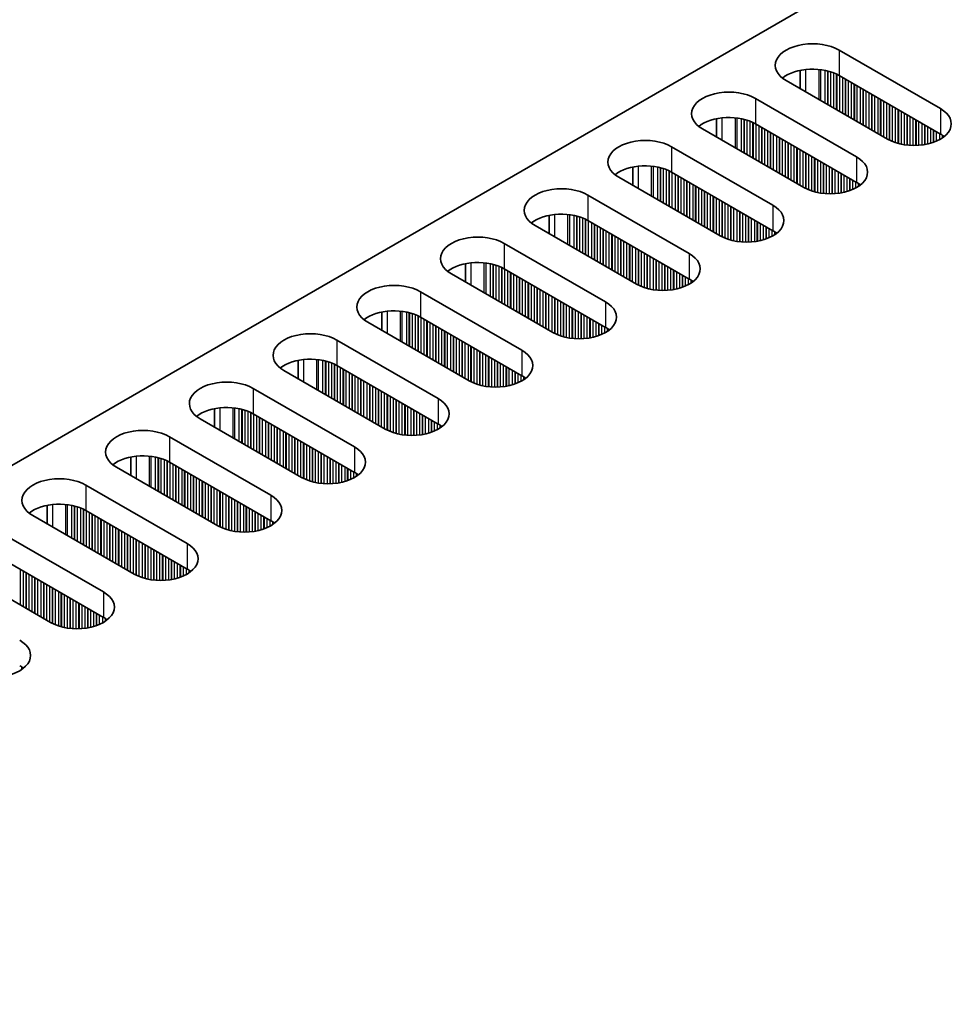
# Model space of a CAD drawing. Units: millimetres. Extents: x 0 to 9033, y -2 to 1405.
# Drawn here: x 219 to 278, y 386 to 449 of the extents above; entities that cross this region are included whole.
import ezdxf

# ---------------------------------------------------------------- set-up
doc = ezdxf.new("R2010")
doc.units = ezdxf.units.MM
doc.header["$LTSCALE"] = 4
doc.layers.add('Visible (ISO)', color=7, linetype='Continuous', lineweight=35)
doc.layers.add('Visible Narrow (ISO)', color=7, linetype='Continuous', lineweight=25)

msp = doc.modelspace()

# ---------------------------------------------------------------- linework, layer by layer
at = {"layer": 'Visible (ISO)'}
for p, q in [((386.0112, 517.0728), (158.4996, 385.7189)), ((271.5306, 446.9765), (278.036, 443.2206)), ((269.0432, 444.4935), (269.0432, 445.6721)), ((274.6419, 441.2611), (268.1365, 445.0169)), ((278.036, 441.5877), (271.5306, 445.3435)), ((266.1566, 443.8738), (272.662, 440.118)), ((263.6692, 441.3908), (263.6692, 442.5694)), ((269.2679, 438.1584), (262.7625, 441.9143)), ((272.662, 438.485), (266.1566, 442.2409)), ((260.7826, 440.7712), (267.288, 437.0153)), ((258.2952, 438.2881), (258.2952, 439.4667)), ((263.8939, 435.0557), (257.3885, 438.8116)), ((267.288, 435.3823), (260.7826, 439.1382)), ((255.4086, 437.6685), (261.914, 433.9126)), ((252.9212, 435.1854), (252.9212, 436.364)), ((258.5199, 431.953), (252.0145, 435.7089)), ((261.914, 432.2796), (255.4086, 436.0355)), ((250.0346, 434.5658), (256.54, 430.8099)), ((247.5472, 432.0827), (247.5472, 433.2613)), ((253.1459, 428.8503), (246.6405, 432.6062)), ((256.54, 429.1769), (250.0346, 432.9328)), ((244.6606, 431.4631), (251.166, 427.7072)), ((242.1731, 428.98), (242.1731, 430.1587)), ((251.166, 426.0742), (244.6606, 429.8301)), ((247.7719, 425.7476), (241.2665, 429.5035)), ((239.2866, 428.3604), (245.792, 424.6045)), ((236.7991, 425.8773), (236.7991, 427.056)), ((245.792, 422.9715), (239.2866, 426.7274)), ((242.3978, 422.6449), (235.8925, 426.4008)), ((233.9126, 425.2577), (240.4179, 421.5018)), ((231.4251, 422.7747), (231.4251, 423.9533)), ((240.4179, 419.8688), (233.9126, 423.6247)), ((237.0238, 419.5422), (230.5184, 423.2981)), ((228.5385, 422.155), (235.0439, 418.3992)), ((226.0511, 419.672), (226.0511, 420.8506)), ((235.0439, 416.7662), (228.5385, 420.522)), ((231.6498, 416.4396), (225.1444, 420.1954)), ((223.1645, 419.0523), (229.6699, 415.2965)), ((220.6771, 416.5693), (220.6771, 417.7479)), ((229.6699, 413.6635), (223.1645, 417.4194)), ((226.2758, 413.3369), (219.7704, 417.0928)), ((217.7905, 415.9497), (224.2959, 412.1938)), ((224.2959, 410.5608), (217.7905, 414.3167)), ((220.9018, 410.2342), (214.3964, 413.9901))]:
    msp.add_line(p, q, dxfattribs=at)
for centre, major_axis, start_param, end_param in [((269.8336, 445.9967), (-2.4, 0), 3.9269908, 7.0685835), ((269.8336, 444.3637), (-2.4, 0), 3.9269908, 5.6530481), ((264.4596, 442.894), (-2.4, 0), 3.9269908, 7.0685835), ((276.339, 442.2409), (2.4, 0), 3.9269908, 7.0685835), ((264.4596, 441.2611), (-2.4, 0), 3.9269908, 5.6530481), ((259.0856, 439.7914), (-2.4, 0), 3.9269908, 7.0685835), ((276.339, 440.6079), (-2.4, 0), 3.7717299, 3.9269908), ((270.965, 439.1382), (2.4, 0), 3.9269908, 7.0685835), ((259.0856, 438.1584), (-2.4, 0), 3.9269908, 5.6530481), ((253.7115, 436.6887), (-2.4, 0), 3.9269908, 7.0685835), ((270.965, 437.5052), (-2.4, 0), 3.7717299, 3.9269908), ((265.5909, 436.0355), (2.4, 0), 3.9269908, 7.0685835), ((253.7115, 435.0557), (-2.4, 0), 3.9269908, 5.6530481), ((248.3375, 433.586), (-2.4, 0), 3.9269908, 7.0685835), ((265.5909, 434.4025), (-2.4, 0), 3.7717299, 3.9269908), ((260.2169, 432.9328), (2.4, 0), 3.9269908, 7.0685835), ((248.3375, 431.953), (-2.4, 0), 3.9269908, 5.6530481), ((242.9635, 430.4833), (-2.4, 0), 3.9269908, 7.0685835), ((260.2169, 431.2998), (-2.4, 0), 3.7717299, 3.9269908), ((254.8429, 429.8301), (2.4, 0), 3.9269908, 7.0685835), ((242.9635, 428.8503), (-2.4, 0), 3.9269908, 5.6530481), ((237.5895, 427.3806), (-2.4, 0), 3.9269908, 7.0685835), ((254.8429, 428.1971), (-2.4, 0), 3.7717299, 3.9269908), ((249.4689, 426.7274), (2.4, 0), 3.9269908, 7.0685835), ((237.5895, 425.7476), (-2.4, 0), 3.9269908, 5.6530481), ((249.4689, 425.0944), (-2.4, 0), 3.7717299, 3.9269908), ((232.2155, 424.2779), (-2.4, 0), 3.9269908, 7.0685835), ((244.0949, 423.6247), (2.4, 0), 3.9269908, 7.0685835), ((232.2155, 422.6449), (-2.4, 0), 3.9269908, 5.6530481), ((244.0949, 421.9917), (-2.4, 0), 3.7717299, 3.9269908), ((226.8415, 421.1752), (-2.4, 0), 3.9269908, 7.0685835), ((238.7209, 420.522), (2.4, 0), 3.9269908, 7.0685835), ((226.8415, 419.5422), (-2.4, 0), 3.9269908, 5.6530481), ((238.7209, 418.889), (-2.4, 0), 3.7717299, 3.9269908), ((221.4675, 418.0726), (-2.4, 0), 3.9269908, 7.0685835), ((221.4675, 416.4396), (-2.4, 0), 3.9269908, 5.6530481), ((233.3469, 417.4194), (2.4, 0), 3.9269908, 7.0685835), ((233.3469, 415.7864), (-2.4, 0), 3.7717299, 3.9269908), ((227.9729, 414.3167), (2.4, 0), 3.9269908, 7.0685835), ((227.9729, 412.6837), (-2.4, 0), 3.7717299, 3.9269908), ((222.5989, 411.214), (2.4, 0), 3.9269908, 7.0685835), ((222.5989, 409.581), (-2.4, 0), 3.7717299, 3.9269908), ((217.2248, 408.1113), (2.4, 0), 3.9269908, 7.0685835), ((217.2248, 406.4783), (-2.4, 0), 3.7717299, 3.9269908)]:
    msp.add_ellipse(centre, major_axis=major_axis, ratio=0.5773503, start_param=start_param, end_param=end_param, dxfattribs=at)
at = {"layer": 'Visible Narrow (ISO)'}
for p, q in [((271.5306, 446.9765), (271.5306, 445.3435)), ((269.4093, 444.2821), (269.4093, 445.7276)), ((270.2461, 443.799), (270.2461, 445.7288)), ((270.3592, 443.7337), (270.3592, 445.7157)), ((270.6397, 443.5717), (270.6397, 445.6689)), ((270.8094, 443.4738), (270.8094, 445.6297)), ((270.8377, 443.4574), (270.8377, 445.6223)), ((271.0074, 443.3595), (271.0074, 445.5724)), ((271.2054, 443.2451), (271.2054, 445.5007)), ((271.3751, 443.1472), (271.3751, 445.4258)), ((271.4034, 443.1308), (271.4034, 445.4119)), ((271.5731, 443.0329), (271.5731, 445.319)), ((271.7711, 442.9185), (271.7711, 445.2047)), ((271.9408, 442.8206), (271.9408, 445.1068)), ((271.969, 442.8042), (271.969, 445.0904)), ((272.1388, 442.7063), (272.1388, 444.9924)), ((272.3367, 442.5919), (272.3367, 444.8781)), ((272.5064, 442.494), (272.5064, 444.7802)), ((272.5347, 442.4776), (272.5347, 444.7638)), ((272.7044, 442.3797), (272.7044, 444.6658)), ((272.9024, 442.2653), (272.9024, 444.5515)), ((273.0721, 442.1674), (273.0721, 444.4536)), ((273.1004, 442.151), (273.1004, 444.4372)), ((266.1566, 443.8738), (266.1566, 442.2409)), ((273.2701, 442.0531), (273.2701, 444.3392)), ((273.4681, 441.9387), (273.4681, 444.2249)), ((273.6378, 441.8408), (273.6378, 444.127)), ((273.6661, 441.8244), (273.6661, 444.1106)), ((273.8358, 441.7265), (273.8358, 444.0126)), ((274.0338, 441.6121), (274.0338, 443.8983)), ((274.2035, 441.5142), (274.2035, 443.8004)), ((274.2318, 441.4978), (274.2318, 443.784)), ((274.4015, 441.3999), (274.4015, 443.6861)), ((274.5995, 441.2856), (274.5995, 443.5717)), ((274.7692, 441.1927), (274.7692, 443.4738)), ((274.7975, 441.1788), (274.7975, 443.4574)), ((274.9672, 441.1039), (274.9672, 443.3595)), ((275.1652, 441.0322), (275.1652, 443.2451)), ((275.3349, 440.9823), (275.3349, 443.1472)), ((275.3632, 440.9749), (275.3632, 443.1308)), ((278.036, 443.2206), (278.036, 441.5877)), ((264.0353, 441.1794), (264.0353, 442.6249)), ((264.8721, 440.6963), (264.8721, 442.6261)), ((264.9852, 440.631), (264.9852, 442.6131)), ((265.2657, 440.4691), (265.2657, 442.5662)), ((265.4354, 440.3711), (265.4354, 442.527)), ((265.4637, 440.3547), (265.4637, 442.5196)), ((265.6334, 440.2568), (265.6334, 442.4697)), ((275.5329, 440.9357), (275.5329, 443.0329)), ((275.7309, 440.9004), (275.7309, 442.9185)), ((275.9006, 440.8785), (275.9006, 442.8206)), ((275.9288, 440.8756), (275.9288, 442.8042)), ((276.0985, 440.8622), (276.0985, 442.7063)), ((276.2965, 440.8554), (276.2965, 442.5919)), ((276.4662, 440.8572), (276.4662, 442.494)), ((276.4945, 440.8581), (276.4945, 442.4776)), ((265.8314, 440.1425), (265.8314, 442.398)), ((266.0011, 440.0445), (266.0011, 442.3231)), ((266.0293, 440.0281), (266.0293, 442.3092)), ((266.1991, 439.9302), (266.1991, 442.2164)), ((266.397, 439.8159), (266.397, 442.102)), ((266.5667, 439.7179), (266.5667, 442.0041)), ((266.595, 439.7015), (266.595, 441.9877)), ((266.7647, 439.6036), (266.7647, 441.8898)), ((276.6642, 440.868), (276.6642, 442.3797)), ((276.8622, 440.8885), (276.8622, 442.2653)), ((277.0319, 440.9142), (277.0319, 442.1674)), ((277.0602, 440.9193), (277.0602, 442.151)), ((277.2299, 440.9542), (277.2299, 442.0531)), ((277.4279, 441.0061), (277.4279, 441.9387)), ((277.5976, 441.061), (277.5976, 441.8408)), ((266.9627, 439.4893), (266.9627, 441.7754)), ((267.1324, 439.3913), (267.1324, 441.6775)), ((267.1607, 439.3749), (267.1607, 441.6611)), ((267.3304, 439.277), (267.3304, 441.5632)), ((267.5284, 439.1627), (267.5284, 441.4488)), ((267.6981, 439.0647), (267.6981, 441.3509)), ((267.7264, 439.0483), (267.7264, 441.3345)), ((267.8961, 438.9504), (267.8961, 441.2366)), ((277.6259, 441.0713), (277.6259, 441.8244)), ((277.7956, 441.1396), (277.7956, 441.7265)), ((277.9936, 441.2372), (277.9936, 441.6121)), ((278.1633, 441.3405), (278.1633, 441.5082)), ((278.1962, 441.3633), (278.1962, 441.4855)), ((260.7826, 440.7712), (260.7826, 439.1382)), ((268.0941, 438.8361), (268.0941, 441.1223)), ((268.2638, 438.7381), (268.2638, 441.0243)), ((268.2921, 438.7218), (268.2921, 441.0079)), ((268.4618, 438.6238), (268.4618, 440.91)), ((268.6598, 438.5095), (268.6598, 440.7957)), ((268.8295, 438.4115), (268.8295, 440.6977)), ((268.8578, 438.3952), (268.8578, 440.6813)), ((269.0275, 438.2972), (269.0275, 440.5834)), ((269.2255, 438.1829), (269.2255, 440.4691)), ((269.3952, 438.09), (269.3952, 440.3711)), ((269.4235, 438.0761), (269.4235, 440.3547)), ((269.5932, 438.0012), (269.5932, 440.2568)), ((269.7912, 437.9296), (269.7912, 440.1425)), ((269.9609, 437.8796), (269.9609, 440.0445)), ((269.9891, 437.8722), (269.9891, 440.0281)), ((270.1589, 437.833), (270.1589, 439.9302)), ((272.662, 440.118), (272.662, 438.485)), ((258.6613, 438.0767), (258.6613, 439.5222)), ((259.498, 437.5936), (259.498, 439.5234)), ((259.6112, 437.5283), (259.6112, 439.5104)), ((259.8917, 437.3664), (259.8917, 439.4635)), ((260.0614, 437.2684), (260.0614, 439.4243)), ((260.0897, 437.2521), (260.0897, 439.4169)), ((260.2594, 437.1541), (260.2594, 439.367)), ((270.3568, 437.7977), (270.3568, 439.8159)), ((270.5265, 437.7758), (270.5265, 439.7179)), ((270.5548, 437.7729), (270.5548, 439.7015)), ((270.7245, 437.7595), (270.7245, 439.6036)), ((270.9225, 437.7527), (270.9225, 439.4893)), ((271.0922, 437.7545), (271.0922, 439.3913)), ((271.1205, 437.7554), (271.1205, 439.3749)), ((260.4573, 437.0398), (260.4573, 439.2954)), ((260.6271, 436.9418), (260.6271, 439.2204)), ((260.6553, 436.9255), (260.6553, 439.2065)), ((260.825, 436.8275), (260.825, 439.1137)), ((261.023, 436.7132), (261.023, 438.9994)), ((261.1927, 436.6152), (261.1927, 438.9014)), ((261.221, 436.5989), (261.221, 438.8851)), ((261.3907, 436.5009), (261.3907, 438.7871)), ((261.5887, 436.3866), (261.5887, 438.6728)), ((271.2902, 437.7653), (271.2902, 439.277)), ((271.4882, 437.7859), (271.4882, 439.1627)), ((271.6579, 437.8115), (271.6579, 439.0647)), ((271.6862, 437.8166), (271.6862, 439.0483)), ((271.8559, 437.8515), (271.8559, 438.9504)), ((272.0539, 437.9034), (272.0539, 438.8361)), ((272.2236, 437.9584), (272.2236, 438.7381)), ((272.2519, 437.9686), (272.2519, 438.7218)), ((261.7584, 436.2886), (261.7584, 438.5748)), ((261.7867, 436.2723), (261.7867, 438.5585)), ((261.9564, 436.1743), (261.9564, 438.4605)), ((262.1544, 436.06), (262.1544, 438.3462)), ((262.3241, 435.962), (262.3241, 438.2482)), ((262.3524, 435.9457), (262.3524, 438.2319)), ((262.5221, 435.8477), (262.5221, 438.1339)), ((272.4216, 438.0369), (272.4216, 438.6238)), ((272.6196, 438.1345), (272.6196, 438.5095)), ((272.7893, 438.2378), (272.7893, 438.4055)), ((272.8222, 438.2606), (272.8222, 438.3828)), ((255.4086, 437.6685), (255.4086, 436.0355)), ((262.7201, 435.7334), (262.7201, 438.0196)), ((262.8898, 435.6354), (262.8898, 437.9216)), ((262.9181, 435.6191), (262.9181, 437.9053)), ((263.0878, 435.5211), (263.0878, 437.8073)), ((263.2858, 435.4068), (263.2858, 437.693)), ((263.4555, 435.3088), (263.4555, 437.595)), ((263.4838, 435.2925), (263.4838, 437.5787)), ((263.6535, 435.1945), (263.6535, 437.4807)), ((263.8515, 435.0802), (263.8515, 437.3664)), ((264.0212, 434.9873), (264.0212, 437.2684)), ((264.0494, 434.9734), (264.0494, 437.2521)), ((264.2192, 434.8985), (264.2192, 437.1541)), ((264.4171, 434.8269), (264.4171, 437.0398)), ((264.5869, 434.7769), (264.5869, 436.9418)), ((264.6151, 434.7695), (264.6151, 436.9255)), ((264.7848, 434.7303), (264.7848, 436.8275)), ((267.288, 437.0153), (267.288, 435.3823)), ((253.2873, 434.974), (253.2873, 436.4195)), ((254.124, 434.4909), (254.124, 436.4207)), ((254.2372, 434.4256), (254.2372, 436.4077)), ((254.5177, 434.2637), (254.5177, 436.3608)), ((254.6874, 434.1657), (254.6874, 436.3216)), ((254.7156, 434.1494), (254.7156, 436.3142)), ((254.8853, 434.0514), (254.8853, 436.2643)), ((255.0833, 433.9371), (255.0833, 436.1927)), ((264.9828, 434.6951), (264.9828, 436.7132)), ((265.1525, 434.6732), (265.1525, 436.6152)), ((265.1808, 434.6702), (265.1808, 436.5989)), ((265.3505, 434.6568), (265.3505, 436.5009)), ((265.5485, 434.6501), (265.5485, 436.3866)), ((265.7182, 434.6518), (265.7182, 436.2886)), ((265.7465, 434.6528), (265.7465, 436.2723)), ((265.9162, 434.6626), (265.9162, 436.1743)), ((255.253, 433.8391), (255.253, 436.1177)), ((255.2813, 433.8228), (255.2813, 436.1038)), ((255.451, 433.7248), (255.451, 436.011)), ((255.649, 433.6105), (255.649, 435.8967)), ((255.8187, 433.5125), (255.8187, 435.7987)), ((255.847, 433.4962), (255.847, 435.7824)), ((256.0167, 433.3982), (256.0167, 435.6844)), ((256.2147, 433.2839), (256.2147, 435.5701)), ((266.1142, 434.6832), (266.1142, 436.06)), ((266.2839, 434.7089), (266.2839, 435.962)), ((266.3122, 434.7139), (266.3122, 435.9457)), ((266.4819, 434.7489), (266.4819, 435.8477)), ((266.6799, 434.8007), (266.6799, 435.7334)), ((266.8496, 434.8557), (266.8496, 435.6354)), ((266.8779, 434.8659), (266.8779, 435.6191)), ((267.0476, 434.9342), (267.0476, 435.5211)), ((256.3844, 433.1859), (256.3844, 435.4721)), ((256.4127, 433.1696), (256.4127, 435.4558)), ((256.5824, 433.0716), (256.5824, 435.3578)), ((256.7804, 432.9573), (256.7804, 435.2435)), ((256.9501, 432.8593), (256.9501, 435.1455)), ((256.9784, 432.843), (256.9784, 435.1292)), ((257.1481, 432.745), (257.1481, 435.0312)), ((257.3461, 432.6307), (257.3461, 434.9169)), ((267.2456, 435.0318), (267.2456, 435.4068)), ((267.4153, 435.1351), (267.4153, 435.3028)), ((267.4482, 435.1579), (267.4482, 435.2801)), ((250.0346, 434.5658), (250.0346, 432.9328)), ((257.5158, 432.5327), (257.5158, 434.8189)), ((257.5441, 432.5164), (257.5441, 434.8026)), ((257.7138, 432.4184), (257.7138, 434.7046)), ((257.9118, 432.3041), (257.9118, 434.5903)), ((258.0815, 432.2061), (258.0815, 434.4923)), ((258.1098, 432.1898), (258.1098, 434.476)), ((258.2795, 432.0918), (258.2795, 434.378)), ((258.4774, 431.9775), (258.4774, 434.2637)), ((258.6472, 431.8846), (258.6472, 434.1657)), ((258.6754, 431.8707), (258.6754, 434.1494)), ((258.8451, 431.7958), (258.8451, 434.0514)), ((259.0431, 431.7242), (259.0431, 433.9371)), ((259.2128, 431.6742), (259.2128, 433.8391)), ((259.2411, 431.6669), (259.2411, 433.8228)), ((259.4108, 431.6276), (259.4108, 433.7248)), ((259.6088, 431.5924), (259.6088, 433.6105)), ((261.914, 433.9126), (261.914, 432.2796)), ((247.9133, 431.8713), (247.9133, 433.3168)), ((248.75, 431.3883), (248.75, 433.318)), ((248.8632, 431.3229), (248.8632, 433.305)), ((249.1436, 431.161), (249.1436, 433.2581)), ((249.3133, 431.063), (249.3133, 433.2189)), ((249.3416, 431.0467), (249.3416, 433.2115)), ((249.5113, 430.9487), (249.5113, 433.1616)), ((249.7093, 430.8344), (249.7093, 433.09)), ((249.879, 430.7364), (249.879, 433.015)), ((249.9073, 430.7201), (249.9073, 433.0011)), ((259.7785, 431.5705), (259.7785, 433.5125)), ((259.8068, 431.5675), (259.8068, 433.4962)), ((259.9765, 431.5541), (259.9765, 433.3982)), ((260.1745, 431.5474), (260.1745, 433.2839)), ((260.3442, 431.5491), (260.3442, 433.1859)), ((260.3725, 431.5501), (260.3725, 433.1696)), ((260.5422, 431.5599), (260.5422, 433.0716)), ((250.077, 430.6221), (250.077, 432.9083)), ((250.275, 430.5078), (250.275, 432.794)), ((250.4447, 430.4098), (250.4447, 432.696)), ((250.473, 430.3935), (250.473, 432.6797)), ((250.6427, 430.2955), (250.6427, 432.5817)), ((250.8407, 430.1812), (250.8407, 432.4674)), ((251.0104, 430.0832), (251.0104, 432.3694)), ((251.0387, 430.0669), (251.0387, 432.3531)), ((260.7402, 431.5805), (260.7402, 432.9573)), ((260.9099, 431.6062), (260.9099, 432.8593)), ((260.9382, 431.6112), (260.9382, 432.843)), ((261.1079, 431.6462), (261.1079, 432.745)), ((261.3059, 431.698), (261.3059, 432.6307)), ((261.4756, 431.753), (261.4756, 432.5327)), ((261.5039, 431.7632), (261.5039, 432.5164)), ((261.6736, 431.8315), (261.6736, 432.4184)), ((251.2084, 429.9689), (251.2084, 432.2551)), ((251.4064, 429.8546), (251.4064, 432.1408)), ((251.5761, 429.7566), (251.5761, 432.0428)), ((251.6044, 429.7403), (251.6044, 432.0265)), ((251.7741, 429.6423), (251.7741, 431.9285)), ((251.9721, 429.528), (251.9721, 431.8142)), ((252.1418, 429.43), (252.1418, 431.7162)), ((261.8716, 431.9291), (261.8716, 432.3041)), ((262.0413, 432.0325), (262.0413, 432.2001)), ((262.0742, 432.0552), (262.0742, 432.1774)), ((244.6606, 431.4631), (244.6606, 429.8301)), ((252.1701, 429.4137), (252.1701, 431.6999)), ((252.3398, 429.3157), (252.3398, 431.6019)), ((252.5378, 429.2014), (252.5378, 431.4876)), ((252.7075, 429.1034), (252.7075, 431.3896)), ((252.7357, 429.0871), (252.7357, 431.3733)), ((252.9054, 428.9891), (252.9054, 431.2753)), ((253.1034, 428.8748), (253.1034, 431.161)), ((253.2731, 428.782), (253.2731, 431.063)), ((253.3014, 428.7681), (253.3014, 431.0467)), ((253.4711, 428.6931), (253.4711, 430.9487)), ((253.6691, 428.6215), (253.6691, 430.8344)), ((253.8388, 428.5716), (253.8388, 430.7364)), ((253.8671, 428.5642), (253.8671, 430.7201)), ((254.0368, 428.525), (254.0368, 430.6221)), ((254.2348, 428.4897), (254.2348, 430.5078)), ((256.54, 430.8099), (256.54, 429.1769)), ((242.5393, 428.7687), (242.5393, 430.2141)), ((243.376, 428.2856), (243.376, 430.2153)), ((243.4891, 428.2202), (243.4891, 430.2023)), ((243.7696, 428.0583), (243.7696, 430.1555)), ((243.9393, 427.9603), (243.9393, 430.1162)), ((243.9676, 427.944), (243.9676, 430.1089)), ((244.1373, 427.846), (244.1373, 430.0589)), ((244.3353, 427.7317), (244.3353, 429.9873)), ((244.505, 427.6337), (244.505, 429.9123)), ((244.5333, 427.6174), (244.5333, 429.8984)), ((254.4045, 428.4678), (254.4045, 430.4098)), ((254.4328, 428.4648), (254.4328, 430.3935)), ((254.6025, 428.4514), (254.6025, 430.2955)), ((254.8005, 428.4447), (254.8005, 430.1812)), ((254.9702, 428.4464), (254.9702, 430.0832)), ((254.9985, 428.4474), (254.9985, 430.0669)), ((255.1682, 428.4572), (255.1682, 429.9689)), ((255.3662, 428.4778), (255.3662, 429.8546)), ((244.703, 427.5194), (244.703, 429.8056)), ((244.901, 427.4051), (244.901, 429.6913)), ((245.0707, 427.3071), (245.0707, 429.5933)), ((245.099, 427.2908), (245.099, 429.577)), ((245.2687, 427.1928), (245.2687, 429.479)), ((245.4667, 427.0785), (245.4667, 429.3647)), ((245.6364, 426.9805), (245.6364, 429.2667)), ((245.6647, 426.9642), (245.6647, 429.2504)), ((255.5359, 428.5035), (255.5359, 429.7566)), ((255.5642, 428.5085), (255.5642, 429.7403)), ((255.7339, 428.5435), (255.7339, 429.6423)), ((255.9319, 428.5953), (255.9319, 429.528)), ((256.1016, 428.6503), (256.1016, 429.43)), ((256.1299, 428.6605), (256.1299, 429.4137)), ((256.2996, 428.7289), (256.2996, 429.3157)), ((256.4975, 428.8264), (256.4975, 429.2014)), ((245.8344, 426.8662), (245.8344, 429.1524)), ((246.0324, 426.7519), (246.0324, 429.0381)), ((246.2021, 426.6539), (246.2021, 428.9401)), ((246.2304, 426.6376), (246.2304, 428.9238)), ((246.4001, 426.5396), (246.4001, 428.8258)), ((246.5981, 426.4253), (246.5981, 428.7115)), ((246.7678, 426.3273), (246.7678, 428.6135)), ((246.796, 426.311), (246.796, 428.5972)), ((256.6673, 428.9298), (256.6673, 429.0974)), ((256.7002, 428.9525), (256.7002, 429.0747)), ((239.2866, 428.3604), (239.2866, 426.7274)), ((246.9657, 426.213), (246.9657, 428.4992)), ((247.1637, 426.0987), (247.1637, 428.3849)), ((247.3334, 426.0007), (247.3334, 428.2869)), ((247.3617, 425.9844), (247.3617, 428.2706)), ((247.5314, 425.8864), (247.5314, 428.1726)), ((247.7294, 425.7721), (247.7294, 428.0583)), ((247.8991, 425.6793), (247.8991, 427.9603)), ((247.9274, 425.6654), (247.9274, 427.944)), ((248.0971, 425.5904), (248.0971, 427.846)), ((248.2951, 425.5188), (248.2951, 427.7317)), ((248.4648, 425.4689), (248.4648, 427.6337)), ((248.4931, 425.4615), (248.4931, 427.6174)), ((248.6628, 425.4223), (248.6628, 427.5194)), ((248.8608, 425.387), (248.8608, 427.4051)), ((249.0305, 425.3651), (249.0305, 427.3071)), ((249.0588, 425.3622), (249.0588, 427.2908)), ((251.166, 427.7072), (251.166, 426.0742)), ((237.1652, 425.666), (237.1652, 427.1114)), ((238.002, 425.1829), (238.002, 427.1126)), ((238.1151, 425.1176), (238.1151, 427.0996)), ((238.3956, 424.9556), (238.3956, 427.0528)), ((238.5653, 424.8576), (238.5653, 427.0136)), ((238.5936, 424.8413), (238.5936, 427.0062)), ((238.7633, 424.7433), (238.7633, 426.9562)), ((238.9613, 424.629), (238.9613, 426.8846)), ((239.131, 424.531), (239.131, 426.8097)), ((239.1593, 424.5147), (239.1593, 426.7958)), ((239.329, 424.4167), (239.329, 426.7029)), ((249.2285, 425.3487), (249.2285, 427.1928)), ((249.4265, 425.342), (249.4265, 427.0785)), ((249.5962, 425.3437), (249.5962, 426.9805)), ((249.6245, 425.3447), (249.6245, 426.9642)), ((249.7942, 425.3546), (249.7942, 426.8662)), ((249.9922, 425.3751), (249.9922, 426.7519)), ((239.527, 424.3024), (239.527, 426.5886)), ((239.6967, 424.2044), (239.6967, 426.4906)), ((239.725, 424.1881), (239.725, 426.4743)), ((239.8947, 424.0901), (239.8947, 426.3763)), ((240.0927, 423.9758), (240.0927, 426.262)), ((240.2624, 423.8778), (240.2624, 426.164)), ((240.2907, 423.8615), (240.2907, 426.1477)), ((240.4604, 423.7635), (240.4604, 426.0497)), ((250.1619, 425.4008), (250.1619, 426.6539)), ((250.1902, 425.4058), (250.1902, 426.6376)), ((250.3599, 425.4408), (250.3599, 426.5396)), ((250.5579, 425.4926), (250.5579, 426.4253)), ((250.7276, 425.5476), (250.7276, 426.3273)), ((250.7558, 425.5578), (250.7558, 426.311)), ((250.9255, 425.6262), (250.9255, 426.213)), ((251.1235, 425.7237), (251.1235, 426.0987)), ((240.6584, 423.6492), (240.6584, 425.9354)), ((240.8281, 423.5512), (240.8281, 425.8374)), ((240.8563, 423.5349), (240.8563, 425.8211)), ((241.0261, 423.4369), (241.0261, 425.7231)), ((241.224, 423.3226), (241.224, 425.6088)), ((241.3937, 423.2246), (241.3937, 425.5108)), ((241.422, 423.2083), (241.422, 425.4945)), ((241.5917, 423.1103), (241.5917, 425.3965)), ((251.2932, 425.8271), (251.2932, 425.9948)), ((251.3262, 425.8498), (251.3262, 425.972)), ((233.9126, 425.2577), (233.9126, 423.6247)), ((241.7897, 422.996), (241.7897, 425.2822)), ((241.9594, 422.898), (241.9594, 425.1842)), ((241.9877, 422.8817), (241.9877, 425.1679)), ((242.1574, 422.7837), (242.1574, 425.0699)), ((242.3554, 422.6694), (242.3554, 424.9556)), ((242.5251, 422.5766), (242.5251, 424.8576)), ((242.5534, 422.5627), (242.5534, 424.8413)), ((242.7231, 422.4877), (242.7231, 424.7433)), ((242.9211, 422.4161), (242.9211, 424.629)), ((243.0908, 422.3662), (243.0908, 424.531)), ((243.1191, 422.3588), (243.1191, 424.5147)), ((243.2888, 422.3196), (243.2888, 424.4167)), ((243.4868, 422.2843), (243.4868, 424.3024)), ((243.6565, 422.2624), (243.6565, 424.2044)), ((243.6848, 422.2595), (243.6848, 424.1881)), ((245.792, 424.6045), (245.792, 422.9715)), ((231.7912, 422.5633), (231.7912, 424.0088)), ((232.628, 422.0802), (232.628, 424.01)), ((232.7411, 422.0149), (232.7411, 423.9969)), ((233.0216, 421.8529), (233.0216, 423.9501)), ((233.1913, 421.755), (233.1913, 423.9109)), ((233.2196, 421.7386), (233.2196, 423.9035)), ((233.3893, 421.6406), (233.3893, 423.8535)), ((233.5873, 421.5263), (233.5873, 423.7819)), ((233.757, 421.4284), (233.757, 423.707)), ((233.7853, 421.412), (233.7853, 423.6931)), ((233.955, 421.314), (233.955, 423.6002)), ((243.8545, 422.2461), (243.8545, 424.0901)), ((244.0525, 422.2393), (244.0525, 423.9758)), ((244.2222, 422.241), (244.2222, 423.8778)), ((244.2505, 422.242), (244.2505, 423.8615)), ((244.4202, 422.2519), (244.4202, 423.7635)), ((244.6182, 422.2724), (244.6182, 423.6492)), ((244.7879, 422.2981), (244.7879, 423.5512)), ((244.8161, 422.3031), (244.8161, 423.5349)), ((234.153, 421.1997), (234.153, 423.4859)), ((234.3227, 421.1018), (234.3227, 423.3879)), ((234.351, 421.0854), (234.351, 423.3716)), ((234.5207, 420.9874), (234.5207, 423.2736)), ((234.7187, 420.8731), (234.7187, 423.1593)), ((234.8884, 420.7752), (234.8884, 423.0613)), ((234.9167, 420.7588), (234.9167, 423.045)), ((235.0864, 420.6608), (235.0864, 422.947)), ((244.9859, 422.3381), (244.9859, 423.4369)), ((245.1838, 422.3899), (245.1838, 423.3226)), ((245.3535, 422.4449), (245.3535, 423.2246)), ((245.3818, 422.4551), (245.3818, 423.2083)), ((245.5515, 422.5235), (245.5515, 423.1103)), ((245.7495, 422.621), (245.7495, 422.996)), ((245.9192, 422.7244), (245.9192, 422.8921)), ((245.9522, 422.7471), (245.9522, 422.8693)), ((235.2843, 420.5465), (235.2843, 422.8327)), ((235.4541, 420.4486), (235.4541, 422.7347)), ((235.4823, 420.4322), (235.4823, 422.7184)), ((235.652, 420.3342), (235.652, 422.6204)), ((235.85, 420.2199), (235.85, 422.5061)), ((236.0197, 420.122), (236.0197, 422.4081)), ((236.048, 420.1056), (236.048, 422.3918)), ((236.2177, 420.0076), (236.2177, 422.2938)), ((228.5385, 422.155), (228.5385, 420.522)), ((236.4157, 419.8933), (236.4157, 422.1795)), ((236.5854, 419.7954), (236.5854, 422.0816)), ((236.6137, 419.779), (236.6137, 422.0652)), ((236.7834, 419.6811), (236.7834, 421.9672)), ((236.9814, 419.5667), (236.9814, 421.8529)), ((237.1511, 419.4739), (237.1511, 421.755)), ((237.1794, 419.46), (237.1794, 421.7386)), ((237.3491, 419.3851), (237.3491, 421.6406)), ((237.5471, 419.3134), (237.5471, 421.5263)), ((237.7168, 419.2635), (237.7168, 421.4284)), ((237.7451, 419.2561), (237.7451, 421.412)), ((237.9148, 419.2169), (237.9148, 421.314)), ((238.1128, 419.1816), (238.1128, 421.1997)), ((238.2825, 419.1597), (238.2825, 421.1018)), ((238.3108, 419.1568), (238.3108, 421.0854)), ((238.4805, 419.1434), (238.4805, 420.9874)), ((240.4179, 421.5018), (240.4179, 419.8688)), ((226.4172, 419.4606), (226.4172, 420.9061)), ((227.254, 418.9775), (227.254, 420.9073)), ((227.3671, 418.9122), (227.3671, 420.8942)), ((227.6476, 418.7502), (227.6476, 420.8474)), ((227.8173, 418.6523), (227.8173, 420.8082)), ((227.8456, 418.6359), (227.8456, 420.8008)), ((228.0153, 418.538), (228.0153, 420.7509)), ((228.2133, 418.4236), (228.2133, 420.6792)), ((228.383, 418.3257), (228.383, 420.6043)), ((228.4113, 418.3093), (228.4113, 420.5904)), ((228.581, 418.2114), (228.581, 420.4975)), ((228.779, 418.097), (228.779, 420.3832)), ((238.6785, 419.1366), (238.6785, 420.8731)), ((238.8482, 419.1384), (238.8482, 420.7752)), ((238.8764, 419.1393), (238.8764, 420.7588)), ((239.0462, 419.1492), (239.0462, 420.6608)), ((239.2441, 419.1697), (239.2441, 420.5465)), ((239.4138, 419.1954), (239.4138, 420.4486)), ((239.4421, 419.2005), (239.4421, 420.4322)), ((228.9487, 417.9991), (228.9487, 420.2853)), ((228.977, 417.9827), (228.977, 420.2689)), ((229.1467, 417.8848), (229.1467, 420.1709)), ((229.3446, 417.7704), (229.3446, 420.0566)), ((229.5144, 417.6725), (229.5144, 419.9587)), ((229.5426, 417.6561), (229.5426, 419.9423)), ((229.7123, 417.5582), (229.7123, 419.8444)), ((229.9103, 417.4439), (229.9103, 419.73)), ((239.6118, 419.2354), (239.6118, 420.3342)), ((239.8098, 419.2872), (239.8098, 420.2199)), ((239.9795, 419.3422), (239.9795, 420.122)), ((240.0078, 419.3525), (240.0078, 420.1056)), ((240.1775, 419.4208), (240.1775, 420.0076)), ((240.3755, 419.5183), (240.3755, 419.8933)), ((240.5452, 419.6217), (240.5452, 419.7894)), ((240.5782, 419.6445), (240.5782, 419.7666)), ((230.08, 417.3459), (230.08, 419.6321)), ((230.1083, 417.3295), (230.1083, 419.6157)), ((230.278, 417.2316), (230.278, 419.5178)), ((230.476, 417.1173), (230.476, 419.4034)), ((230.6457, 417.0193), (230.6457, 419.3055)), ((230.674, 417.0029), (230.674, 419.2891)), ((230.8437, 416.905), (230.8437, 419.1912)), ((231.0417, 416.7907), (231.0417, 419.0768)), ((223.1645, 419.0523), (223.1645, 417.4194)), ((231.2114, 416.6927), (231.2114, 418.9789)), ((231.2397, 416.6763), (231.2397, 418.9625)), ((231.4094, 416.5784), (231.4094, 418.8646)), ((231.6074, 416.4641), (231.6074, 418.7502)), ((231.7771, 416.3712), (231.7771, 418.6523)), ((231.8054, 416.3573), (231.8054, 418.6359)), ((231.9751, 416.2824), (231.9751, 418.538)), ((232.1731, 416.2107), (232.1731, 418.4236)), ((232.3428, 416.1608), (232.3428, 418.3257)), ((232.3711, 416.1534), (232.3711, 418.3093)), ((232.5408, 416.1142), (232.5408, 418.2114)), ((232.7388, 416.0789), (232.7388, 418.097)), ((232.9085, 416.057), (232.9085, 417.9991)), ((232.9368, 416.0541), (232.9368, 417.9827)), ((233.1065, 416.0407), (233.1065, 417.8848)), ((235.0439, 418.3992), (235.0439, 416.7662)), ((221.0432, 416.3579), (221.0432, 417.8034)), ((221.88, 415.8748), (221.88, 417.8046)), ((221.9931, 415.8095), (221.9931, 417.7916)), ((222.2736, 415.6476), (222.2736, 417.7447)), ((222.4433, 415.5496), (222.4433, 417.7055)), ((222.4716, 415.5332), (222.4716, 417.6981)), ((222.6413, 415.4353), (222.6413, 417.6482)), ((222.8393, 415.321), (222.8393, 417.5765)), ((223.009, 415.223), (223.009, 417.5016)), ((223.0373, 415.2066), (223.0373, 417.4877)), ((223.207, 415.1087), (223.207, 417.3949)), ((223.405, 414.9944), (223.405, 417.2806)), ((223.5747, 414.8964), (223.5747, 417.1826)), ((233.3044, 416.0339), (233.3044, 417.7704)), ((233.4742, 416.0357), (233.4742, 417.6725)), ((233.5024, 416.0366), (233.5024, 417.6561)), ((233.6721, 416.0465), (233.6721, 417.5582)), ((233.8701, 416.067), (233.8701, 417.4439)), ((234.0398, 416.0927), (234.0398, 417.3459)), ((234.0681, 416.0978), (234.0681, 417.3295)), ((234.2378, 416.1327), (234.2378, 417.2316)), ((223.6029, 414.8801), (223.6029, 417.1662)), ((223.7726, 414.7821), (223.7726, 417.0683)), ((223.9706, 414.6678), (223.9706, 416.954)), ((224.1403, 414.5698), (224.1403, 416.856)), ((224.1686, 414.5535), (224.1686, 416.8396)), ((224.3383, 414.4555), (224.3383, 416.7417)), ((224.5363, 414.3412), (224.5363, 416.6274)), ((234.4358, 416.1846), (234.4358, 417.1173)), ((234.6055, 416.2396), (234.6055, 417.0193)), ((234.6338, 416.2498), (234.6338, 417.0029)), ((234.8035, 416.3181), (234.8035, 416.905)), ((235.0015, 416.4157), (235.0015, 416.7907)), ((235.1712, 416.519), (235.1712, 416.6867)), ((235.2042, 416.5418), (235.2042, 416.664)), ((224.706, 414.2432), (224.706, 416.5294)), ((224.7343, 414.2269), (224.7343, 416.513)), ((224.904, 414.1289), (224.904, 416.4151)), ((225.102, 414.0146), (225.102, 416.3008)), ((225.2717, 413.9166), (225.2717, 416.2028)), ((225.3, 413.9003), (225.3, 416.1864)), ((225.4697, 413.8023), (225.4697, 416.0885)), ((225.6677, 413.688), (225.6677, 415.9742)), ((225.8374, 413.59), (225.8374, 415.8762)), ((225.8657, 413.5737), (225.8657, 415.8598)), ((226.0354, 413.4757), (226.0354, 415.7619)), ((226.2334, 413.3614), (226.2334, 415.6476)), ((226.4031, 413.2685), (226.4031, 415.5496)), ((226.4314, 413.2546), (226.4314, 415.5332)), ((226.6011, 413.1797), (226.6011, 415.4353)), ((226.7991, 413.1081), (226.7991, 415.321)), ((229.6699, 415.2965), (229.6699, 413.6635)), ((226.9688, 413.0581), (226.9688, 415.223)), ((226.9971, 413.0507), (226.9971, 415.2066)), ((227.1668, 413.0115), (227.1668, 415.1087)), ((227.3647, 412.9762), (227.3647, 414.9944)), ((227.5345, 412.9543), (227.5345, 414.8964)), ((227.5627, 412.9514), (227.5627, 414.8801)), ((227.7324, 412.938), (227.7324, 414.7821)), ((227.9304, 412.9312), (227.9304, 414.6678)), ((228.1001, 412.933), (228.1001, 414.5698)), ((228.1284, 412.9339), (228.1284, 414.5535)), ((228.2981, 412.9438), (228.2981, 414.4555)), ((228.4961, 412.9644), (228.4961, 414.3412)), ((228.6658, 412.99), (228.6658, 414.2432)), ((228.6941, 412.9951), (228.6941, 414.2269)), ((228.8638, 413.03), (228.8638, 414.1289)), ((229.0618, 413.0819), (229.0618, 414.0146)), ((218.9643, 411.3528), (218.9643, 413.639)), ((219.1623, 411.2385), (219.1623, 413.5247)), ((219.332, 411.1405), (219.332, 413.4267)), ((219.3603, 411.1242), (219.3603, 413.4104)), ((229.2315, 413.1369), (229.2315, 413.9166)), ((229.2598, 413.1471), (229.2598, 413.9003)), ((229.4295, 413.2154), (229.4295, 413.8023)), ((229.6275, 413.313), (229.6275, 413.688)), ((229.7972, 413.4163), (229.7972, 413.584)), ((229.8301, 413.4391), (229.8301, 413.5613)), ((219.53, 411.0262), (219.53, 413.3124)), ((219.728, 410.9119), (219.728, 413.1981)), ((219.8977, 410.8139), (219.8977, 413.1001)), ((219.926, 410.7976), (219.926, 413.0838)), ((220.0957, 410.6996), (220.0957, 412.9858)), ((220.2937, 410.5853), (220.2937, 412.8715)), ((220.4634, 410.4873), (220.4634, 412.7735)), ((220.4917, 410.471), (220.4917, 412.7572)), ((220.6614, 410.373), (220.6614, 412.6592)), ((220.8594, 410.2587), (220.8594, 412.5449)), ((221.0291, 410.1658), (221.0291, 412.4469)), ((221.0574, 410.1519), (221.0574, 412.4306)), ((221.2271, 410.077), (221.2271, 412.3326)), ((221.4251, 410.0054), (221.4251, 412.2183)), ((221.5948, 409.9554), (221.5948, 412.1203)), ((224.2959, 412.1938), (224.2959, 410.5608)), ((221.623, 409.948), (221.623, 412.104)), ((221.7927, 409.9088), (221.7927, 412.006)), ((221.9907, 409.8736), (221.9907, 411.8917)), ((222.1604, 409.8517), (222.1604, 411.7937)), ((222.1887, 409.8487), (222.1887, 411.7774)), ((222.3584, 409.8353), (222.3584, 411.6794)), ((222.5564, 409.8286), (222.5564, 411.5651)), ((222.7261, 409.8303), (222.7261, 411.4671)), ((222.7544, 409.8313), (222.7544, 411.4508)), ((222.9241, 409.8411), (222.9241, 411.3528)), ((223.1221, 409.8617), (223.1221, 411.2385)), ((223.2918, 409.8874), (223.2918, 411.1405)), ((223.3201, 409.8924), (223.3201, 411.1242)), ((223.4898, 409.9274), (223.4898, 411.0262)), ((223.6878, 409.9792), (223.6878, 410.9119)), ((223.8575, 410.0342), (223.8575, 410.8139)), ((223.8858, 410.0444), (223.8858, 410.7976)), ((224.0555, 410.1127), (224.0555, 410.6996)), ((224.2535, 410.2103), (224.2535, 410.5853)), ((224.4232, 410.3136), (224.4232, 410.4813)), ((224.4561, 410.3364), (224.4561, 410.4586)), ((219.0492, 407.211), (219.0492, 407.3786)), ((219.0821, 407.2337), (219.0821, 407.3559))]:
    msp.add_line(p, q, dxfattribs=at)

doc.saveas('drawing.dxf')
